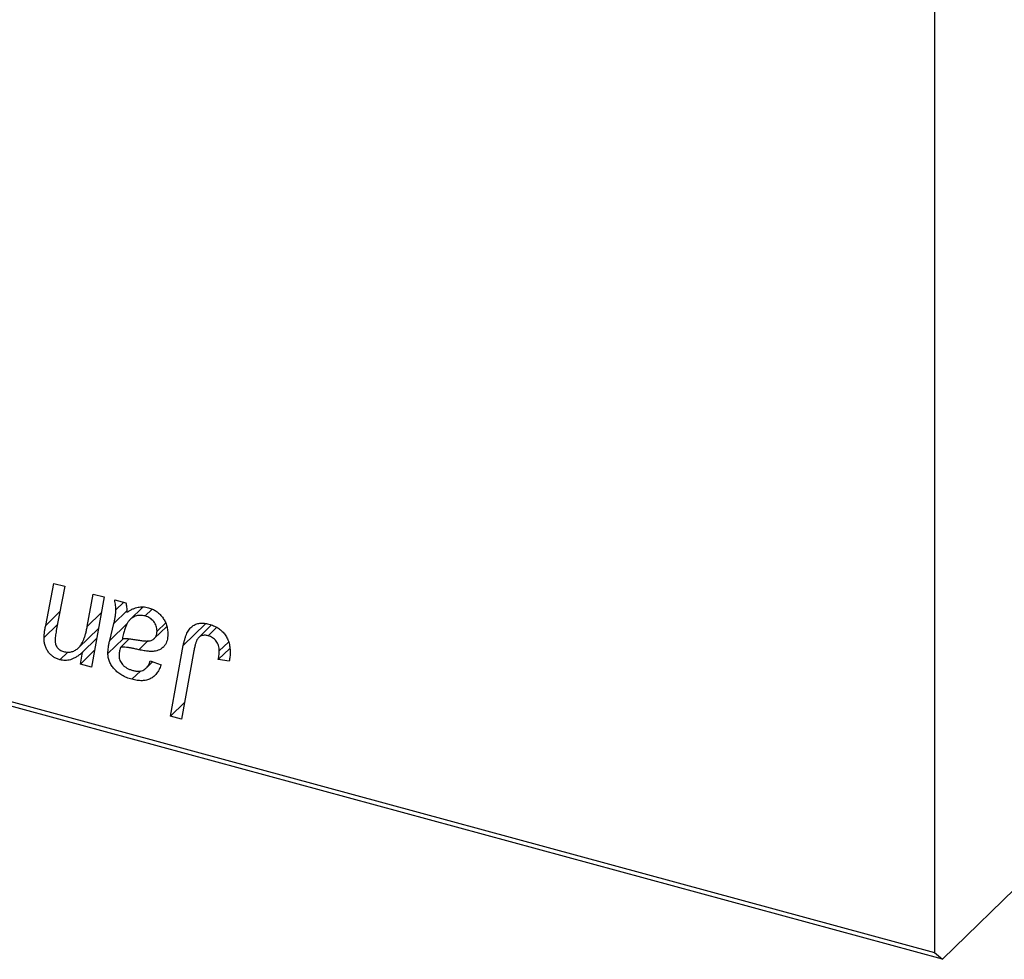
# Model space of a CAD drawing. Units: millimetres. Extents: x 15 to 844, y -60 to 415.
# Drawn here: x 427 to 485, y -56 to 0 of the extents above; entities that cross this region are included whole.
import ezdxf

# ---------------------------------------------------------------- set-up
doc = ezdxf.new("R2010")
doc.units = ezdxf.units.MM

msp = doc.modelspace()

# ---------------------------------------------------------------- linework, layer by layer
at = {"color": 7, "linetype": 'Continuous', "lineweight": 25}
for p, q in [((480.856, 71.443), (480.856, -55.418)), ((376.495, -27.055), (480.856, -55.418)), ((481.323, -55.82), (376.962, -27.457)), ((428.098, -36), (428.588, -33.498)), ((428.588, -33.498), (429.239, -33.675)), ((429.239, -33.675), (428.728, -36.301)), ((430.565, -36.062), (430.919, -34.132)), ((431.57, -34.309), (430.809, -38.465)), ((430.919, -34.132), (431.57, -34.309)), ((432.193, -34.478), (432.858, -34.659)), ((432.73, -34.624), (432.266, -35.076)), ((433.845, -34.93), (433.112, -35.645)), ((433.783, -34.99), (433.799, -34.927)), ((434.401, -35.045), (434, -35.436)), ((428.799, -35.94), (428, -36.719)), ((430.053, -37.319), (431.229, -36.172)), ((432.937, -35.876), (431.897, -36.891)), ((431.897, -36.891), (432.147, -35.879)), ((434.545, -36.779), (435.286, -36.055)), ((435.205, -35.854), (434.706, -36.342)), ((437.928, -35.985), (437.183, -36.712)), ((438.237, -36.123), (437.74, -36.609)), ((431.118, -36.78), (430.285, -37.593)), ((432.698, -36.785), (431.793, -37.669)), ((433.061, -36.793), (432.541, -37.3)), ((435.5, -41.377), (436.266, -37.187)), ((439.024, -37.358), (438.345, -38.02)), ((438.945, -36.986), (438.404, -37.514)), ((429.417, -37.578), (428.946, -38.037)), ((430.99, -37.475), (430.157, -38.288)), ((430.157, -38.288), (430.285, -37.593)), ((436.894, -37.508), (436.152, -41.554)), ((430.809, -38.465), (430.157, -38.288)), ((434.062, -38.528), (434.451, -38.148)), ((434.304, -38.091), (434.947, -38.343)), ((438.991, -38.118), (438.345, -38.02)), ((433.737, -38.683), (433.211, -39.196)), ((436.334, -40.563), (435.5, -41.377)), ((481.323, -55.82), (497.078, -40.442)), ((436.152, -41.554), (435.5, -41.377)), ((480.856, -55.418), (481.323, -55.82))]:
    msp.add_line(p, q, dxfattribs=at)
at = {"color": 8, "linetype": 'Continuous', "lineweight": 25}
for p, q in [((428.948, -35.17), (428.098, -36)), ((431.398, -35.249), (430.565, -36.062)), ((432.917, -35.128), (432.147, -35.879)), ((437.584, -35.901), (436.266, -37.187)), ((434.185, -36.901), (433.632, -37.44))]:
    msp.add_line(p, q, dxfattribs=at)
at = {"color": 7, "linetype": 'Continuous', "lineweight": 25}
for points, knots in [([(432.266, -35.076), (432.265, -35.036), (432.262, -34.951), (432.25, -34.811), (432.224, -34.651), (432.204, -34.538), (432.193, -34.478)], [0, 0, 0, 0, 0.2026066, 0.4372754, 0.7032045, 1, 1, 1, 1]), ([(432.858, -34.659), (432.866, -34.698), (432.883, -34.781), (432.899, -34.913), (432.915, -35.062), (432.92, -35.165), (432.923, -35.219)], [0, 0, 0, 0, 0.2063498, 0.4419873, 0.7058298, 1, 1, 1, 1]), ([(432.923, -35.219), (432.98, -35.181), (433.088, -35.108), (433.256, -35.021), (433.416, -34.954), (433.575, -34.914), (433.731, -34.895), (433.887, -34.894), (434.044, -34.908), (434.15, -34.933), (434.202, -34.946)], [0, 0, 0, 0, 0.1613254, 0.3082122, 0.4413818, 0.5617749, 0.6751901, 0.7854839, 0.8930583, 1, 1, 1, 1]), ([(434.202, -34.946), (434.242, -34.958), (434.322, -34.981), (434.439, -35.029), (434.55, -35.086), (434.656, -35.151), (434.755, -35.228), (434.851, -35.311), (434.94, -35.405), (435.024, -35.507), (435.101, -35.615), (435.168, -35.73), (435.223, -35.85), (435.27, -35.974), (435.304, -36.103), (435.331, -36.237), (435.346, -36.376), (435.348, -36.468), (435.349, -36.515)], [0, 0, 0, 0, 0.0620097, 0.122613, 0.1811538, 0.2381114, 0.2958354, 0.3529574, 0.4117183, 0.4719632, 0.5328648, 0.5942601, 0.6560309, 0.7194288, 0.7852063, 0.8536798, 0.9250921, 1, 1, 1, 1]), ([(432.147, -35.879), (432.165, -35.802), (432.2, -35.657), (432.236, -35.445), (432.261, -35.255), (432.265, -35.133), (432.266, -35.076)], [0, 0, 0, 0, 0.2974, 0.563053, 0.796572, 1, 1, 1, 1]), ([(434, -35.436), (433.949, -35.425), (433.848, -35.401), (433.699, -35.397), (433.552, -35.414), (433.409, -35.453), (433.276, -35.517), (433.152, -35.602), (433.043, -35.714), (432.964, -35.824), (432.905, -35.926), (432.865, -36.016), (432.824, -36.116), (432.788, -36.228), (432.749, -36.35), (432.715, -36.485), (432.68, -36.63), (432.661, -36.732), (432.651, -36.784)], [0, 0, 0, 0, 0.062139, 0.124764, 0.188721, 0.256231, 0.325842, 0.396678, 0.47114, 0.548899, 0.590703, 0.636826, 0.686637, 0.740548, 0.798926, 0.861551, 0.928596, 1, 1, 1, 1]), ([(434.706, -36.342), (434.703, -36.289), (434.699, -36.188), (434.665, -36.036), (434.601, -35.895), (434.516, -35.766), (434.411, -35.653), (434.289, -35.557), (434.149, -35.484), (434.051, -35.453), (434, -35.436)], [0, 0, 0, 0, 0.140206, 0.269458, 0.390087, 0.509138, 0.627007, 0.744242, 0.867414, 1, 1, 1, 1]), ([(428, -36.719), (428, -36.699), (428, -36.655), (428.006, -36.586), (428.013, -36.508), (428.026, -36.423), (428.037, -36.327), (428.056, -36.226), (428.076, -36.116), (428.09, -36.039), (428.098, -36)], [0, 0, 0, 0, 0.082459, 0.17644, 0.281961, 0.400861, 0.532794, 0.675241, 0.830974, 1, 1, 1, 1]), ([(429.151, -37.547), (429.19, -37.557), (429.268, -37.576), (429.383, -37.587), (429.495, -37.584), (429.604, -37.567), (429.711, -37.538), (429.813, -37.493), (429.912, -37.434), (430.01, -37.363), (430.103, -37.272), (430.187, -37.16), (430.268, -37.03), (430.34, -36.876), (430.407, -36.703), (430.467, -36.508), (430.521, -36.293), (430.55, -36.14), (430.565, -36.062)], [0, 0, 0, 0, 0.045368, 0.089899, 0.134263, 0.180018, 0.226646, 0.274943, 0.325814, 0.379329, 0.43669, 0.499018, 0.5667, 0.64018, 0.720043, 0.806572, 0.899989, 1, 1, 1, 1]), ([(436.266, -37.187), (436.28, -37.117), (436.307, -36.982), (436.358, -36.792), (436.418, -36.621), (436.48, -36.466), (436.553, -36.331), (436.631, -36.215), (436.717, -36.116), (436.81, -36.036), (436.909, -35.973), (437.016, -35.925), (437.127, -35.889), (437.245, -35.866), (437.371, -35.858), (437.502, -35.865), (437.64, -35.883), (437.733, -35.907), (437.781, -35.919)], [0, 0, 0, 0, 0.091113, 0.17658, 0.255685, 0.329789, 0.398138, 0.462079, 0.521438, 0.576814, 0.630312, 0.682206, 0.733234, 0.78474, 0.836474, 0.889225, 0.943604, 1, 1, 1, 1]), ([(437.781, -35.919), (437.829, -35.933), (437.923, -35.96), (438.06, -36.013), (438.188, -36.075), (438.31, -36.142), (438.422, -36.221), (438.527, -36.307), (438.624, -36.402), (438.713, -36.504), (438.793, -36.614), (438.86, -36.732), (438.919, -36.857), (438.966, -36.99), (439.002, -37.129), (439.028, -37.276), (439.045, -37.43), (439.047, -37.533), (439.048, -37.586)], [0, 0, 0, 0, 0.06813, 0.132536, 0.194316, 0.253693, 0.311225, 0.367699, 0.424071, 0.480227, 0.536872, 0.594511, 0.653828, 0.716061, 0.781127, 0.84976, 0.922402, 1, 1, 1, 1]), ([(428.946, -38.037), (428.911, -38.027), (428.844, -38.006), (428.745, -37.967), (428.651, -37.92), (428.562, -37.865), (428.479, -37.803), (428.401, -37.734), (428.327, -37.658), (428.259, -37.575), (428.198, -37.485), (428.145, -37.391), (428.099, -37.29), (428.064, -37.185), (428.034, -37.076), (428.015, -36.961), (428.002, -36.841), (428, -36.761), (428, -36.719)], [0, 0, 0, 0, 0.0630952, 0.1235319, 0.1828091, 0.2399349, 0.2963061, 0.3525986, 0.4094913, 0.4676418, 0.5271776, 0.5866538, 0.64852, 0.7124752, 0.7786678, 0.8481643, 0.9223433, 1, 1, 1, 1]), ([(428.728, -36.301), (428.717, -36.362), (428.697, -36.473), (428.672, -36.63), (428.657, -36.763), (428.654, -36.845), (428.653, -36.881)], [0, 0, 0, 0, 0.318139, 0.590391, 0.818777, 1, 1, 1, 1]), ([(432.651, -36.784), (432.672, -36.781), (432.717, -36.776), (432.793, -36.774), (432.877, -36.775), (432.973, -36.78), (433.078, -36.791), (433.194, -36.806), (433.32, -36.824), (433.408, -36.839), (433.453, -36.846)], [0, 0, 0, 0, 0.0837818, 0.180036, 0.2861383, 0.4052439, 0.5357445, 0.6780677, 0.8338099, 1, 1, 1, 1]), ([(433.453, -36.846), (433.5, -36.854), (433.589, -36.87), (433.717, -36.888), (433.833, -36.903), (433.938, -36.913), (434.032, -36.921), (434.114, -36.924), (434.186, -36.923), (434.265, -36.916), (434.35, -36.896), (434.442, -36.859), (434.521, -36.804), (434.587, -36.736), (434.641, -36.655), (434.678, -36.561), (434.702, -36.456), (434.705, -36.381), (434.706, -36.342)], [0, 0, 0, 0, 0.081624, 0.156074, 0.224832, 0.287216, 0.342417, 0.392067, 0.434854, 0.472332, 0.539039, 0.603545, 0.667134, 0.731909, 0.796676, 0.862576, 0.929678, 1, 1, 1, 1]), ([(435.349, -36.515), (435.347, -36.582), (435.344, -36.712), (435.305, -36.891), (435.248, -37.052), (435.162, -37.191), (435.057, -37.309), (434.93, -37.403), (434.785, -37.475), (434.648, -37.513), (434.528, -37.533), (434.427, -37.539), (434.317, -37.539), (434.198, -37.534), (434.07, -37.521), (433.932, -37.5), (433.785, -37.473), (433.684, -37.452), (433.632, -37.44)], [0, 0, 0, 0, 0.081964, 0.159693, 0.234828, 0.308253, 0.380909, 0.45213, 0.52487, 0.599314, 0.638396, 0.680437, 0.725814, 0.773699, 0.825075, 0.880076, 0.938366, 1, 1, 1, 1]), ([(437.74, -36.609), (437.706, -36.601), (437.64, -36.585), (437.543, -36.577), (437.451, -36.583), (437.364, -36.602), (437.284, -36.636), (437.21, -36.683), (437.146, -36.748), (437.098, -36.813), (437.063, -36.875), (437.038, -36.935), (437.014, -37.005), (436.988, -37.085), (436.963, -37.175), (436.94, -37.276), (436.916, -37.388), (436.902, -37.467), (436.894, -37.508)], [0, 0, 0, 0, 0.0631847, 0.1250225, 0.1851019, 0.2460898, 0.3071185, 0.3701259, 0.4358745, 0.5065775, 0.5457221, 0.5911145, 0.6432179, 0.7013632, 0.7663657, 0.8373319, 0.9152472, 1, 1, 1, 1]), ([(438.404, -37.514), (438.403, -37.459), (438.399, -37.355), (438.363, -37.2), (438.306, -37.058), (438.224, -36.929), (438.124, -36.818), (438.009, -36.724), (437.878, -36.653), (437.787, -36.624), (437.74, -36.609)], [0, 0, 0, 0, 0.148499, 0.282516, 0.407163, 0.526583, 0.643429, 0.756607, 0.874737, 1, 1, 1, 1]), ([(428.653, -36.881), (428.655, -36.921), (428.658, -36.996), (428.683, -37.109), (428.725, -37.213), (428.783, -37.308), (428.857, -37.391), (428.945, -37.459), (429.044, -37.514), (429.114, -37.536), (429.151, -37.547)], [0, 0, 0, 0, 0.144555, 0.275694, 0.39875, 0.517116, 0.633105, 0.748656, 0.868921, 1, 1, 1, 1]), ([(431.793, -37.669), (431.794, -37.609), (431.796, -37.485), (431.818, -37.297), (431.851, -37.096), (431.881, -36.961), (431.897, -36.891)], [0, 0, 0, 0, 0.220076, 0.46067, 0.71947, 1, 1, 1, 1]), ([(432.541, -37.3), (432.528, -37.346), (432.502, -37.435), (432.475, -37.565), (432.455, -37.682), (432.453, -37.758), (432.452, -37.794)], [0, 0, 0, 0, 0.295186, 0.561054, 0.794251, 1, 1, 1, 1]), ([(433.632, -37.44), (433.588, -37.431), (433.505, -37.413), (433.385, -37.388), (433.276, -37.365), (433.178, -37.346), (433.09, -37.329), (433.012, -37.315), (432.946, -37.306), (432.842, -37.291), (432.705, -37.282), (432.594, -37.294), (432.541, -37.3)], [0, 0, 0, 0, 0.118116, 0.226045, 0.324924, 0.413624, 0.493284, 0.563911, 0.624526, 0.674877, 0.847913, 1, 1, 1, 1]), ([(430.285, -37.593), (430.253, -37.621), (430.191, -37.675), (430.095, -37.75), (430.003, -37.818), (429.911, -37.876), (429.824, -37.928), (429.737, -37.97), (429.653, -38.005), (429.546, -38.04), (429.414, -38.067), (429.256, -38.08), (429.1, -38.072), (428.997, -38.049), (428.946, -38.037)], [0, 0, 0, 0, 0.091303, 0.178053, 0.259822, 0.336163, 0.408245, 0.475786, 0.538873, 0.597706, 0.706987, 0.809397, 0.906469, 1, 1, 1, 1]), ([(433.211, -39.196), (433.158, -39.181), (433.055, -39.151), (432.904, -39.094), (432.761, -39.03), (432.627, -38.958), (432.501, -38.879), (432.384, -38.791), (432.275, -38.695), (432.175, -38.592), (432.086, -38.484), (432.007, -38.373), (431.941, -38.26), (431.886, -38.145), (431.844, -38.028), (431.814, -37.91), (431.796, -37.789), (431.794, -37.709), (431.793, -37.669)], [0, 0, 0, 0, 0.076563, 0.14987, 0.219674, 0.286418, 0.351176, 0.41419, 0.475864, 0.537708, 0.597837, 0.656005, 0.713279, 0.768976, 0.82492, 0.882077, 0.939797, 1, 1, 1, 1]), ([(432.452, -37.794), (432.454, -37.842), (432.458, -37.934), (432.5, -38.073), (432.565, -38.206), (432.659, -38.328), (432.777, -38.439), (432.921, -38.532), (433.086, -38.612), (433.205, -38.647), (433.267, -38.666)], [0, 0, 0, 0, 0.121498, 0.23502, 0.344816, 0.45803, 0.576854, 0.702921, 0.842887, 1, 1, 1, 1]), ([(438.345, -38.02), (438.355, -37.968), (438.372, -37.872), (438.389, -37.734), (438.402, -37.618), (438.403, -37.546), (438.404, -37.514)], [0, 0, 0, 0, 0.314016, 0.58682, 0.814658, 1, 1, 1, 1]), ([(439.048, -37.586), (439.045, -37.678), (439.041, -37.86), (439.008, -38.032), (438.991, -38.118)], [0, 0, 0, 0, 0.500764, 1, 1, 1, 1]), ([(434.947, -38.343), (434.929, -38.392), (434.895, -38.488), (434.831, -38.621), (434.763, -38.743), (434.685, -38.851), (434.603, -38.949), (434.51, -39.032), (434.414, -39.106), (434.308, -39.164), (434.196, -39.213), (434.075, -39.247), (433.949, -39.27), (433.814, -39.28), (433.674, -39.278), (433.526, -39.263), (433.371, -39.237), (433.265, -39.21), (433.211, -39.196)], [0, 0, 0, 0, 0.072913, 0.14249, 0.20929, 0.273378, 0.335292, 0.395612, 0.454176, 0.512152, 0.569596, 0.62712, 0.685496, 0.744504, 0.805264, 0.867554, 0.932368, 1, 1, 1, 1]), ([(433.267, -38.666), (433.331, -38.681), (433.455, -38.71), (433.631, -38.717), (433.79, -38.693), (433.931, -38.635), (434.053, -38.545), (434.157, -38.424), (434.243, -38.271), (434.283, -38.153), (434.304, -38.091)], [0, 0, 0, 0, 0.129063, 0.249228, 0.364108, 0.477821, 0.594608, 0.718872, 0.852971, 1, 1, 1, 1])]:
    msp.add_open_spline(points, degree=3, knots=knots, dxfattribs=at)

doc.saveas('drawing.dxf')
